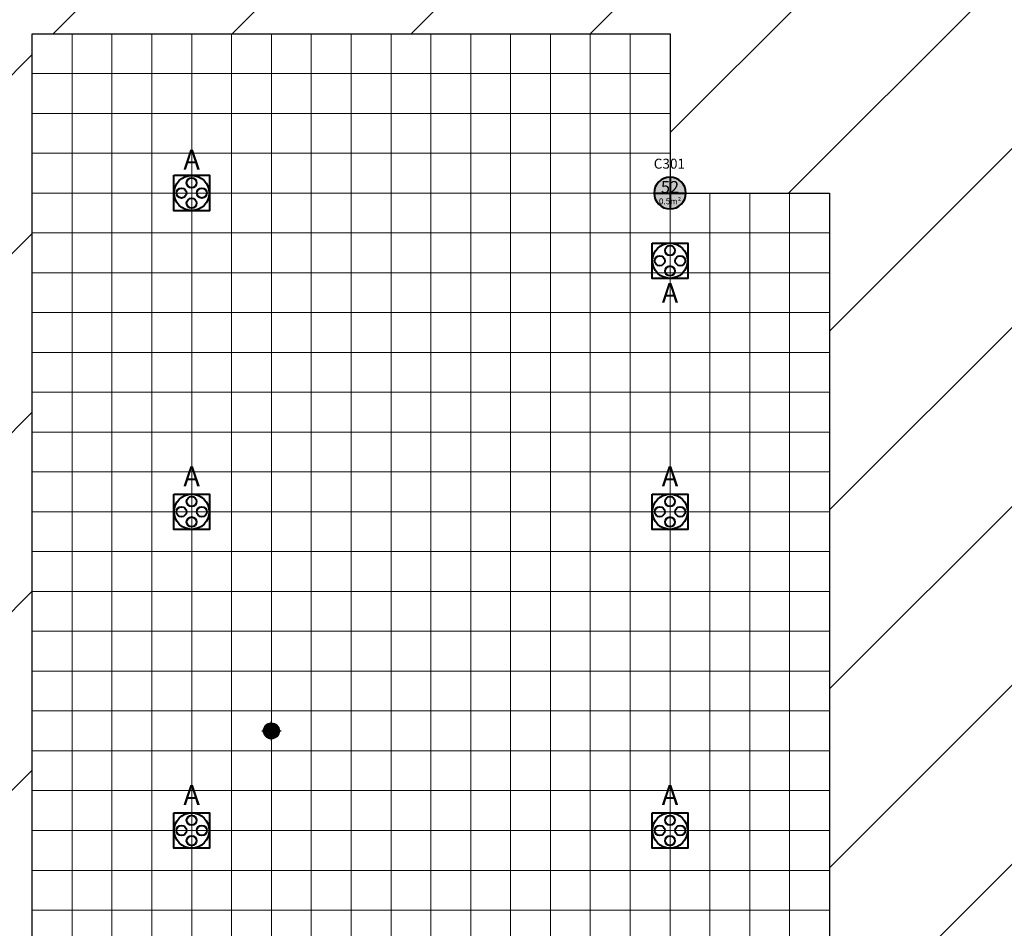
# Model space of a CAD drawing. Units: millimetres. Extents: x -53 to 555, y 63 to 424.
# Drawn here: x 460 to 485, y 333 to 356 of the extents above; entities that cross this region are included whole.
import ezdxf
from ezdxf.enums import TextEntityAlignment as Align

# ---------------------------------------------------------------- set-up
doc = ezdxf.new("R2010")
doc.units = ezdxf.units.MM
for name, color, linetype in [('Grid 1 x 1 meter', 130, 'Continuous'), ('Hall 2 - Emergency Hatch', 1, 'Continuous'), ('PUNTOS GEODESICOS', 190, 'Continuous'), ('V_Hall 3 - Building Structure', 7, 'Continuous')]:
    doc.layers.add(name, color=color, linetype=linetype)
for name, color, linetype, true_color in [('V_Hall 3 - geodesic', 1, 'Continuous', 0xff0000), ('V_Hall 3 - Pillar Numbers', 7, 'Continuous', 0xfefefe), ('V_Hall 3 - Pillar Numbers - Venue', 7, 'Continuous', 0xfefefe), ('V_Hall 3 - Service Chest Letters', 7, 'Continuous', 0x535353), ('V_Hall 3 - Service Chests', 7, 'Continuous', 0x535353)]:
    doc.layers.add(name, color=color, linetype=linetype, true_color=true_color)
doc.styles.add('ARIAL_400_0', font='arial.ttf', dxfattribs={"height": 550})
doc.styles.get("Standard").update_dxf_attribs({"font": 'arial.ttf'})

# ---------------------------------------------------------------- blocks, each defined once
blk = doc.blocks.new('Block9770')
at = {"layer": 'Hall 2 - Emergency Hatch'}
h = blk.add_hatch(dxfattribs=at)
h.set_pattern_fill('ANSI31', color=256, scale=1000)
h.set_pattern_definition([(45, (-2510921.3, -308523.6), (-2245.064, 2245.064), [])])
h.paths.add_polyline_path([(-412572, 96820), (-412572, 91820), (-397600, 91795), (-397600, 51882), (-405572, 51820), (-405572, 55400), (-418207, 55400), (-418207, 43240), (-405572, 43240), (-405572, 46820), (-397581, 46820), (-397581, 6859), (-412572, 6820), (-412572, 3400), (-413792, 3400), (-413792, 620), (-413172, 620), (-413172, 220), (-413772, 220), (-413772, -2380), (-413172, -2380), (-413172, -2980), (-409498, -2980), (-409498, 1820), (-377422, 1820), (-377422, 100), (-364647, 100), (-364647, 1820), (-328497, 1820), (-328497, 100), (-315647, 100), (-315647, 1820), (-279497, 1820), (-279497, 100), (-266647, 100), (-266647, 1820), (-230497, 1820), (-230497, 100), (-217722, 100), (-217722, 1820), (-181647, 1820), (-181647, 100), (-168647, 100), (-168647, 1820), (-132497, 1820), (-132497, 100), (-119722, 100), (-119722, 1820), (-83497, 1820), (-83497, 100), (-70647, 100), (-70647, 1820), (-34497, 1820), (-34497, 100), (-21647, 100), (-21647, 1820), (-1171, 1820), (-1171, 100220), (-5497, 100220), (-5497, 96820)])
h.paths.add_polyline_path([(-319572, 91820), (-299572, 91820), (-299572, 51820), (-315572, 51820), (-315572, 55820), (-319572, 55820)], flags=16)
h.paths.add_polyline_path([(-324568, 55820), (-328572, 55820), (-328572, 51820), (-344572, 51820), (-344572, 91820), (-324572, 91820)], flags=16)
h.paths.add_polyline_path([(-295572, 91820), (-275572, 91820), (-275572, 55820), (-279572, 55820), (-279572, 51820), (-295572, 51820)], flags=16)
h.paths.add_polyline_path([(-348572, 51820), (-364572, 51820), (-364572, 55820), (-368572, 55820), (-368572, 91820), (-348572, 91820)], flags=16)
h.paths.add_polyline_path([(-315572, 46820), (-299572, 46820), (-299572, 6820), (-319572, 6820), (-319572, 42820), (-315572, 42820)], flags=16)
h.paths.add_polyline_path([(-328572, 46820), (-328572, 42714), (-324572, 42714), (-324572, 6820), (-344572, 6820), (-344572, 46820)], flags=16)
h.paths.add_polyline_path([(-295572, 46820), (-279572, 46820), (-279572, 42820), (-275572, 42820), (-275572, 6820), (-295572, 6820)], flags=16)
h.paths.add_polyline_path([(-348572, 46820), (-348572, 6820), (-368572, 6820), (-368572, 42820), (-364572, 42820), (-364572, 46820)], flags=16)
h.paths.add_polyline_path([(-270572, 91820), (-250572, 91820), (-250572, 51820), (-266572, 51820), (-266572, 55820), (-270572, 55820)], flags=16)
h.paths.add_polyline_path([(-373570, 55820), (-377572, 55820), (-377572, 51820), (-393567, 51881), (-393567, 91730), (-373572, 91820)], flags=16)
h.paths.add_polyline_path([(-270572, 42820), (-266572, 42820), (-266572, 46820), (-250572, 46820), (-250572, 6820), (-270572, 6820)], flags=16)
h.paths.add_polyline_path([(-373572, 42690), (-373572, 6820), (-393588, 6889), (-393588, 46820), (-377572, 46820), (-377572, 42820)], flags=16)
h.paths.add_polyline_path([(-246572, 91820), (-226572, 91820), (-226572, 55820), (-230572, 55820), (-230572, 51820), (-246572, 51820)], flags=16)
h.paths.add_polyline_path([(-246572, 46820), (-230572, 46820), (-230572, 42820), (-226572, 42820), (-226572, 6820), (-246572, 6820)], flags=16)
h.paths.add_polyline_path([(-221572, 91820), (-208572, 91820), (-208572, 70820), (-201572, 70820), (-201572, 51820), (-217572, 51820), (-217572, 55820), (-221572, 55820)], flags=16)
h.paths.add_polyline_path([(-221572, 42820), (-217572, 42820), (-217572, 46820), (-201572, 46820), (-201572, 6820), (-221572, 6820)], flags=16)
h.paths.add_polyline_path([(-197572, 91820), (-177572, 91820), (-177572, 55820), (-181572, 55820), (-181572, 51820), (-197572, 51820)], flags=16)
h.paths.add_polyline_path([(-197572, 46820), (-181572, 46854), (-181572, 42820), (-177572, 42820), (-177572, 6820), (-191572, 6820), (-191572, 31820), (-197572, 31820)], flags=16)
h.paths.add_polyline_path([(-172572, 91820), (-152572, 91820), (-152572, 51820), (-168572, 51820), (-168572, 55820), (-172572, 55820)], flags=16)
h.paths.add_polyline_path([(-172572, 42820), (-168572, 42820), (-168572, 46820), (-152572, 46820), (-152572, 6820), (-172572, 6820)], flags=16)
h.paths.add_polyline_path([(-148572, 91820), (-128572, 91820), (-128572, 55820), (-132572, 55820), (-132572, 51820), (-148572, 51820)], flags=16)
h.paths.add_polyline_path([(-148572, 46820), (-132572, 46820), (-132572, 42820), (-128572, 42820), (-128572, 6820), (-148572, 6820)], flags=16)
h.paths.add_polyline_path([(-123572, 91820), (-103572, 91820), (-103572, 51820), (-119572, 51820), (-119572, 55820), (-123572, 55820)], flags=16)
h.paths.add_polyline_path([(-123572, 42820), (-119572, 42820), (-119572, 46820), (-103572, 46820), (-103572, 6820), (-123572, 6820)], flags=16)
h.paths.add_polyline_path([(-99572, 91820), (-79572, 91820), (-79572, 55820), (-83572, 55820), (-83572, 51820), (-99572, 51820)], flags=16)
h.paths.add_polyline_path([(-99572, 46820), (-83572, 46820), (-83572, 42820), (-79572, 42820), (-79572, 6820), (-99572, 6820)], flags=16)
h.paths.add_polyline_path([(-74572, 91820), (-54572, 91820), (-54572, 51820), (-70572, 51820), (-70572, 55820), (-74572, 55820)], flags=16)
h.paths.add_polyline_path([(-74572, 42820), (-70572, 42820), (-70572, 46820), (-54572, 46820), (-54572, 6820), (-74572, 6820)], flags=16)
h.paths.add_polyline_path([(-50572, 91820), (-30572, 91820), (-30572, 55820), (-34572, 55820), (-34572, 51820), (-50572, 51820)], flags=16)
h.paths.add_polyline_path([(-50572, 46820), (-34572, 46820), (-34572, 42820), (-30572, 42820), (-30572, 6820), (-50572, 6820)], flags=16)
h.paths.add_polyline_path([(-25572, 91820), (-5572, 91820), (-5572, 51820), (-21572, 51820), (-21572, 55680), (-25572, 55680)], flags=16)
h.paths.add_polyline_path([(-25572, 42820), (-21572, 42820), (-21572, 46820), (-5572, 46820), (-5572, 6820), (-25572, 6820)], flags=16)
at = {"layer": 'V_Hall 3 - Building Structure', "lineweight": 40}
h = blk.add_hatch(color=7, dxfattribs=at)
edge = h.paths.add_edge_path()
edge.add_arc((-34572, 42820), 400, 0, 180)
edge.add_arc((-34572, 42820), 400, 180, 360)
at = {"layer": 'Hall 2 - Emergency Hatch'}
blk.add_lwpolyline([(-50572, 46820), (-34572, 46820), (-34572, 42820), (-30572, 42820), (-30572, 6820), (-50572, 6820)], close=True, dxfattribs=at)
at = {"layer": 'V_Hall 3 - Building Structure', "color": 7, "lineweight": 40}
for p, q in [((-34572, 43220), (-34572, 42420)), ((-34972, 42820), (-34172, 42820))]:
    blk.add_line(p, q, dxfattribs=at)
blk.add_lwpolyline([(-34172, 42820, 1), (-34972, 42820, 1), (-34172, 42820)], format="xyb", close=True, dxfattribs=at)
at = {"layer": 'V_Hall 3 - Service Chests', "color": 251, "lineweight": 40, "true_color": 0x535353}
for points in [[(-47017, 43265), (-46127, 43265), (-46127, 42375), (-47017, 42375), (-47017, 43265)], [(-35017, 41565), (-34127, 41565), (-34127, 40675), (-35017, 40675), (-35017, 41565)], [(-47017, 35265), (-46127, 35265), (-46127, 34375), (-47017, 34375), (-47017, 35265)], [(-35017, 35265), (-34127, 35265), (-34127, 34375), (-35017, 34375), (-35017, 35265)], [(-47017, 27265), (-46127, 27265), (-46127, 26375), (-47017, 26375), (-47017, 27265)], [(-35017, 27265), (-34127, 27265), (-34127, 26375), (-35017, 26375), (-35017, 27265)]]:
    blk.add_lwpolyline(points, dxfattribs=at)
for centre, radius in [((-46572, 42820), 441), ((-46572, 43076), 125), ((-46828, 42820), 125), ((-46316, 42820), 125), ((-46572, 42564), 125), ((-34572, 41120), 441), ((-34572, 41376), 125), ((-34828, 41120), 125), ((-34316, 41120), 125), ((-34572, 40864), 125), ((-46572, 34820), 441), ((-46572, 35076), 125), ((-34572, 34820), 441), ((-34572, 35076), 125), ((-46828, 34820), 125), ((-46316, 34820), 125), ((-34828, 34820), 125), ((-34316, 34820), 125), ((-46572, 34564), 125), ((-34572, 34564), 125), ((-46572, 26820), 441), ((-46572, 27076), 125), ((-34572, 26820), 441), ((-34572, 27076), 125), ((-46828, 26820), 125), ((-46316, 26820), 125), ((-34828, 26820), 125), ((-34316, 26820), 125), ((-46572, 26564), 125), ((-34572, 26564), 125)]:
    blk.add_circle(centre, radius, dxfattribs=at)
at = {"layer": 'V_Hall 3 - Pillar Numbers', "color": 7, "true_color": 0xfefefe, "style": 'ARIAL_400_0'}
for s, height, p in [('52', 300, (-34572, 42970)), ('0.5m²', 150, (-34572, 42614))]:
    blk.add_text(s, height=height, dxfattribs=at).set_placement(p, align=Align.MIDDLE_CENTER)
at = {"layer": 'V_Hall 3 - Pillar Numbers - Venue', "insert": (-34980, 43682), "char_height": 250, "attachment_point": 1}
blk.add_mtext_dynamic_manual_height_columns('C301', width=1287.32, gutter_width=12.5, heights=[0], dxfattribs=at)
at = {"layer": 'V_Hall 3 - Service Chest Letters', "color": 251, "true_color": 0x535353, "style": 'ARIAL_400_0'}
for p in [(-46572, 43660), (-34572, 40315), (-46572, 35710), (-34572, 35710), (-46572, 27710), (-34572, 27710)]:
    blk.add_text('A', height=500, dxfattribs=at).set_placement(p, align=Align.MIDDLE_CENTER)
blk = doc.blocks.new('grid 3')
at = {"layer": 'Grid 1 x 1 meter', "color": 251, "lineweight": 0, "true_color": 0x535353}
for points in [[(362.016, 39), (362.016, 40), (363.016, 40), (363.016, 39), (362.016, 39)], [(363.016, 39), (363.016, 40), (364.016, 40), (364.016, 39), (363.016, 39)], [(364.016, 39), (364.016, 40), (365.016, 40), (365.016, 39), (364.016, 39)], [(365.016, 39), (365.016, 40), (366.016, 40), (366.016, 39), (365.016, 39)], [(366.016, 39), (366.016, 40), (367.016, 40), (367.016, 39), (366.016, 39)], [(367.016, 39), (367.016, 40), (368.016, 40), (368.016, 39), (367.016, 39)], [(368.016, 39), (368.016, 40), (369.016, 40), (369.016, 39), (368.016, 39)], [(369.016, 39), (369.016, 40), (370.016, 40), (370.016, 39), (369.016, 39)], [(370.016, 39), (370.016, 40), (371.016, 40), (371.016, 39), (370.016, 39)], [(371.016, 39), (371.016, 40), (372.016, 40), (372.016, 39), (371.016, 39)], [(372.016, 39), (372.016, 40), (373.016, 40), (373.016, 39), (372.016, 39)], [(373.016, 39), (373.016, 40), (374.016, 40), (374.016, 39), (373.016, 39)], [(374.016, 39), (374.016, 40), (375.016, 40), (375.016, 39), (374.016, 39)], [(375.016, 39), (375.016, 40), (376.016, 40), (376.016, 39), (375.016, 39)], [(376.016, 39), (376.016, 40), (377.016, 40), (377.016, 39), (376.016, 39)], [(377.016, 39), (377.016, 40), (378.016, 40), (378.016, 39), (377.016, 39)], [(362.016, 38), (362.016, 39), (363.016, 39), (363.016, 38), (362.016, 38)], [(363.016, 38), (363.016, 39), (364.016, 39), (364.016, 38), (363.016, 38)], [(364.016, 38), (364.016, 39), (365.016, 39), (365.016, 38), (364.016, 38)], [(365.016, 38), (365.016, 39), (366.016, 39), (366.016, 38), (365.016, 38)], [(366.016, 38), (366.016, 39), (367.016, 39), (367.016, 38), (366.016, 38)], [(367.016, 38), (367.016, 39), (368.016, 39), (368.016, 38), (367.016, 38)], [(368.016, 38), (368.016, 39), (369.016, 39), (369.016, 38), (368.016, 38)], [(369.016, 38), (369.016, 39), (370.016, 39), (370.016, 38), (369.016, 38)], [(370.016, 38), (370.016, 39), (371.016, 39), (371.016, 38), (370.016, 38)], [(371.016, 38), (371.016, 39), (372.016, 39), (372.016, 38), (371.016, 38)], [(372.016, 38), (372.016, 39), (373.016, 39), (373.016, 38), (372.016, 38)], [(373.016, 38), (373.016, 39), (374.016, 39), (374.016, 38), (373.016, 38)], [(374.016, 38), (374.016, 39), (375.016, 39), (375.016, 38), (374.016, 38)], [(375.016, 38), (375.016, 39), (376.016, 39), (376.016, 38), (375.016, 38)], [(376.016, 38), (376.016, 39), (377.016, 39), (377.016, 38), (376.016, 38)], [(377.016, 38), (377.016, 39), (378.016, 39), (378.016, 38), (377.016, 38)], [(362.016, 37), (362.016, 38), (363.016, 38), (363.016, 37), (362.016, 37)], [(363.016, 37), (363.016, 38), (364.016, 38), (364.016, 37), (363.016, 37)], [(364.016, 37), (364.016, 38), (365.016, 38), (365.016, 37), (364.016, 37)], [(365.016, 37), (365.016, 38), (366.016, 38), (366.016, 37), (365.016, 37)], [(366.016, 37), (366.016, 38), (367.016, 38), (367.016, 37), (366.016, 37)], [(367.016, 37), (367.016, 38), (368.016, 38), (368.016, 37), (367.016, 37)], [(368.016, 37), (368.016, 38), (369.016, 38), (369.016, 37), (368.016, 37)], [(369.016, 37), (369.016, 38), (370.016, 38), (370.016, 37), (369.016, 37)], [(370.016, 37), (370.016, 38), (371.016, 38), (371.016, 37), (370.016, 37)], [(371.016, 37), (371.016, 38), (372.016, 38), (372.016, 37), (371.016, 37)], [(372.016, 37), (372.016, 38), (373.016, 38), (373.016, 37), (372.016, 37)], [(373.016, 37), (373.016, 38), (374.016, 38), (374.016, 37), (373.016, 37)], [(374.016, 37), (374.016, 38), (375.016, 38), (375.016, 37), (374.016, 37)], [(375.016, 37), (375.016, 38), (376.016, 38), (376.016, 37), (375.016, 37)], [(376.016, 37), (376.016, 38), (377.016, 38), (377.016, 37), (376.016, 37)], [(377.016, 37), (377.016, 38), (378.016, 38), (378.016, 37), (377.016, 37)], [(362.016, 36), (362.016, 37), (363.016, 37), (363.016, 36), (362.016, 36)], [(363.016, 36), (363.016, 37), (364.016, 37), (364.016, 36), (363.016, 36)], [(364.016, 36), (364.016, 37), (365.016, 37), (365.016, 36), (364.016, 36)], [(365.016, 36), (365.016, 37), (366.016, 37), (366.016, 36), (365.016, 36)], [(366.016, 36), (366.016, 37), (367.016, 37), (367.016, 36), (366.016, 36)], [(367.016, 36), (367.016, 37), (368.016, 37), (368.016, 36), (367.016, 36)], [(368.016, 36), (368.016, 37), (369.016, 37), (369.016, 36), (368.016, 36)], [(369.016, 36), (369.016, 37), (370.016, 37), (370.016, 36), (369.016, 36)], [(370.016, 36), (370.016, 37), (371.016, 37), (371.016, 36), (370.016, 36)], [(371.016, 36), (371.016, 37), (372.016, 37), (372.016, 36), (371.016, 36)], [(372.016, 36), (372.016, 37), (373.016, 37), (373.016, 36), (372.016, 36)], [(373.016, 36), (373.016, 37), (374.016, 37), (374.016, 36), (373.016, 36)], [(374.016, 36), (374.016, 37), (375.016, 37), (375.016, 36), (374.016, 36)], [(375.016, 36), (375.016, 37), (376.016, 37), (376.016, 36), (375.016, 36)], [(376.016, 36), (376.016, 37), (377.016, 37), (377.016, 36), (376.016, 36)], [(377.016, 36), (377.016, 37), (378.016, 37), (378.016, 36), (377.016, 36)], [(362.016, 35), (362.016, 36), (363.016, 36), (363.016, 35), (362.016, 35)], [(363.016, 35), (363.016, 36), (364.016, 36), (364.016, 35), (363.016, 35)], [(364.016, 35), (364.016, 36), (365.016, 36), (365.016, 35), (364.016, 35)], [(365.016, 35), (365.016, 36), (366.016, 36), (366.016, 35), (365.016, 35)], [(366.016, 35), (366.016, 36), (367.016, 36), (367.016, 35), (366.016, 35)], [(367.016, 35), (367.016, 36), (368.016, 36), (368.016, 35), (367.016, 35)], [(368.016, 35), (368.016, 36), (369.016, 36), (369.016, 35), (368.016, 35)], [(369.016, 35), (369.016, 36), (370.016, 36), (370.016, 35), (369.016, 35)], [(370.016, 35), (370.016, 36), (371.016, 36), (371.016, 35), (370.016, 35)], [(371.016, 35), (371.016, 36), (372.016, 36), (372.016, 35), (371.016, 35)], [(372.016, 35), (372.016, 36), (373.016, 36), (373.016, 35), (372.016, 35)], [(373.016, 35), (373.016, 36), (374.016, 36), (374.016, 35), (373.016, 35)], [(374.016, 35), (374.016, 36), (375.016, 36), (375.016, 35), (374.016, 35)], [(375.016, 35), (375.016, 36), (376.016, 36), (376.016, 35), (375.016, 35)], [(376.016, 35), (376.016, 36), (377.016, 36), (377.016, 35), (376.016, 35)], [(377.016, 35), (377.016, 36), (378.016, 36), (378.016, 35), (377.016, 35)], [(378.016, 35), (378.016, 36), (379.016, 36), (379.016, 35), (378.016, 35)], [(379.016, 35), (379.016, 36), (380.016, 36), (380.016, 35), (379.016, 35)], [(380.016, 35), (380.016, 36), (381.016, 36), (381.016, 35), (380.016, 35)], [(381.016, 35), (381.016, 36), (382.016, 36), (382.016, 35), (381.016, 35)], [(362.016, 34), (362.016, 35), (363.016, 35), (363.016, 34), (362.016, 34)], [(363.016, 34), (363.016, 35), (364.016, 35), (364.016, 34), (363.016, 34)], [(364.016, 34), (364.016, 35), (365.016, 35), (365.016, 34), (364.016, 34)], [(365.016, 34), (365.016, 35), (366.016, 35), (366.016, 34), (365.016, 34)], [(366.016, 34), (366.016, 35), (367.016, 35), (367.016, 34), (366.016, 34)], [(367.016, 34), (367.016, 35), (368.016, 35), (368.016, 34), (367.016, 34)], [(368.016, 34), (368.016, 35), (369.016, 35), (369.016, 34), (368.016, 34)], [(369.016, 34), (369.016, 35), (370.016, 35), (370.016, 34), (369.016, 34)], [(370.016, 34), (370.016, 35), (371.016, 35), (371.016, 34), (370.016, 34)], [(371.016, 34), (371.016, 35), (372.016, 35), (372.016, 34), (371.016, 34)], [(372.016, 34), (372.016, 35), (373.016, 35), (373.016, 34), (372.016, 34)], [(373.016, 34), (373.016, 35), (374.016, 35), (374.016, 34), (373.016, 34)], [(374.016, 34), (374.016, 35), (375.016, 35), (375.016, 34), (374.016, 34)], [(375.016, 34), (375.016, 35), (376.016, 35), (376.016, 34), (375.016, 34)], [(376.016, 34), (376.016, 35), (377.016, 35), (377.016, 34), (376.016, 34)], [(377.016, 34), (377.016, 35), (378.016, 35), (378.016, 34), (377.016, 34)], [(378.016, 34), (378.016, 35), (379.016, 35), (379.016, 34), (378.016, 34)], [(379.016, 34), (379.016, 35), (380.016, 35), (380.016, 34), (379.016, 34)], [(380.016, 34), (380.016, 35), (381.016, 35), (381.016, 34), (380.016, 34)], [(381.016, 34), (381.016, 35), (382.016, 35), (382.016, 34), (381.016, 34)], [(362.016, 33), (362.016, 34), (363.016, 34), (363.016, 33), (362.016, 33)], [(363.016, 33), (363.016, 34), (364.016, 34), (364.016, 33), (363.016, 33)], [(364.016, 33), (364.016, 34), (365.016, 34), (365.016, 33), (364.016, 33)], [(365.016, 33), (365.016, 34), (366.016, 34), (366.016, 33), (365.016, 33)], [(366.016, 33), (366.016, 34), (367.016, 34), (367.016, 33), (366.016, 33)], [(367.016, 33), (367.016, 34), (368.016, 34), (368.016, 33), (367.016, 33)], [(368.016, 33), (368.016, 34), (369.016, 34), (369.016, 33), (368.016, 33)], [(369.016, 33), (369.016, 34), (370.016, 34), (370.016, 33), (369.016, 33)], [(370.016, 33), (370.016, 34), (371.016, 34), (371.016, 33), (370.016, 33)], [(371.016, 33), (371.016, 34), (372.016, 34), (372.016, 33), (371.016, 33)], [(372.016, 33), (372.016, 34), (373.016, 34), (373.016, 33), (372.016, 33)], [(373.016, 33), (373.016, 34), (374.016, 34), (374.016, 33), (373.016, 33)], [(374.016, 33), (374.016, 34), (375.016, 34), (375.016, 33), (374.016, 33)], [(375.016, 33), (375.016, 34), (376.016, 34), (376.016, 33), (375.016, 33)], [(376.016, 33), (376.016, 34), (377.016, 34), (377.016, 33), (376.016, 33)], [(377.016, 33), (377.016, 34), (378.016, 34), (378.016, 33), (377.016, 33)], [(378.016, 33), (378.016, 34), (379.016, 34), (379.016, 33), (378.016, 33)], [(379.016, 33), (379.016, 34), (380.016, 34), (380.016, 33), (379.016, 33)], [(380.016, 33), (380.016, 34), (381.016, 34), (381.016, 33), (380.016, 33)], [(381.016, 33), (381.016, 34), (382.016, 34), (382.016, 33), (381.016, 33)], [(362.016, 32), (362.016, 33), (363.016, 33), (363.016, 32), (362.016, 32)], [(363.016, 32), (363.016, 33), (364.016, 33), (364.016, 32), (363.016, 32)], [(364.016, 32), (364.016, 33), (365.016, 33), (365.016, 32), (364.016, 32)], [(365.016, 32), (365.016, 33), (366.016, 33), (366.016, 32), (365.016, 32)], [(366.016, 32), (366.016, 33), (367.016, 33), (367.016, 32), (366.016, 32)], [(367.016, 32), (367.016, 33), (368.016, 33), (368.016, 32), (367.016, 32)], [(368.016, 32), (368.016, 33), (369.016, 33), (369.016, 32), (368.016, 32)], [(369.016, 32), (369.016, 33), (370.016, 33), (370.016, 32), (369.016, 32)], [(370.016, 32), (370.016, 33), (371.016, 33), (371.016, 32), (370.016, 32)], [(371.016, 32), (371.016, 33), (372.016, 33), (372.016, 32), (371.016, 32)], [(372.016, 32), (372.016, 33), (373.016, 33), (373.016, 32), (372.016, 32)], [(373.016, 32), (373.016, 33), (374.016, 33), (374.016, 32), (373.016, 32)], [(374.016, 32), (374.016, 33), (375.016, 33), (375.016, 32), (374.016, 32)], [(375.016, 32), (375.016, 33), (376.016, 33), (376.016, 32), (375.016, 32)], [(376.016, 32), (376.016, 33), (377.016, 33), (377.016, 32), (376.016, 32)], [(377.016, 32), (377.016, 33), (378.016, 33), (378.016, 32), (377.016, 32)], [(378.016, 32), (378.016, 33), (379.016, 33), (379.016, 32), (378.016, 32)], [(379.016, 32), (379.016, 33), (380.016, 33), (380.016, 32), (379.016, 32)], [(380.016, 32), (380.016, 33), (381.016, 33), (381.016, 32), (380.016, 32)], [(381.016, 32), (381.016, 33), (382.016, 33), (382.016, 32), (381.016, 32)], [(362.016, 31), (362.016, 32), (363.016, 32), (363.016, 31), (362.016, 31)], [(363.016, 31), (363.016, 32), (364.016, 32), (364.016, 31), (363.016, 31)], [(364.016, 31), (364.016, 32), (365.016, 32), (365.016, 31), (364.016, 31)], [(365.016, 31), (365.016, 32), (366.016, 32), (366.016, 31), (365.016, 31)], [(366.016, 31), (366.016, 32), (367.016, 32), (367.016, 31), (366.016, 31)], [(367.016, 31), (367.016, 32), (368.016, 32), (368.016, 31), (367.016, 31)], [(368.016, 31), (368.016, 32), (369.016, 32), (369.016, 31), (368.016, 31)], [(369.016, 31), (369.016, 32), (370.016, 32), (370.016, 31), (369.016, 31)], [(370.016, 31), (370.016, 32), (371.016, 32), (371.016, 31), (370.016, 31)], [(371.016, 31), (371.016, 32), (372.016, 32), (372.016, 31), (371.016, 31)], [(372.016, 31), (372.016, 32), (373.016, 32), (373.016, 31), (372.016, 31)], [(373.016, 31), (373.016, 32), (374.016, 32), (374.016, 31), (373.016, 31)], [(374.016, 31), (374.016, 32), (375.016, 32), (375.016, 31), (374.016, 31)], [(375.016, 31), (375.016, 32), (376.016, 32), (376.016, 31), (375.016, 31)], [(376.016, 31), (376.016, 32), (377.016, 32), (377.016, 31), (376.016, 31)], [(377.016, 31), (377.016, 32), (378.016, 32), (378.016, 31), (377.016, 31)], [(378.016, 31), (378.016, 32), (379.016, 32), (379.016, 31), (378.016, 31)], [(379.016, 31), (379.016, 32), (380.016, 32), (380.016, 31), (379.016, 31)], [(380.016, 31), (380.016, 32), (381.016, 32), (381.016, 31), (380.016, 31)], [(381.016, 31), (381.016, 32), (382.016, 32), (382.016, 31), (381.016, 31)], [(362.016, 30), (362.016, 31), (363.016, 31), (363.016, 30), (362.016, 30)], [(363.016, 30), (363.016, 31), (364.016, 31), (364.016, 30), (363.016, 30)], [(364.016, 30), (364.016, 31), (365.016, 31), (365.016, 30), (364.016, 30)], [(365.016, 30), (365.016, 31), (366.016, 31), (366.016, 30), (365.016, 30)], [(366.016, 30), (366.016, 31), (367.016, 31), (367.016, 30), (366.016, 30)], [(367.016, 30), (367.016, 31), (368.016, 31), (368.016, 30), (367.016, 30)], [(368.016, 30), (368.016, 31), (369.016, 31), (369.016, 30), (368.016, 30)], [(369.016, 30), (369.016, 31), (370.016, 31), (370.016, 30), (369.016, 30)], [(370.016, 30), (370.016, 31), (371.016, 31), (371.016, 30), (370.016, 30)], [(371.016, 30), (371.016, 31), (372.016, 31), (372.016, 30), (371.016, 30)], [(372.016, 30), (372.016, 31), (373.016, 31), (373.016, 30), (372.016, 30)], [(373.016, 30), (373.016, 31), (374.016, 31), (374.016, 30), (373.016, 30)], [(374.016, 30), (374.016, 31), (375.016, 31), (375.016, 30), (374.016, 30)], [(375.016, 30), (375.016, 31), (376.016, 31), (376.016, 30), (375.016, 30)], [(376.016, 30), (376.016, 31), (377.016, 31), (377.016, 30), (376.016, 30)], [(377.016, 30), (377.016, 31), (378.016, 31), (378.016, 30), (377.016, 30)], [(378.016, 30), (378.016, 31), (379.016, 31), (379.016, 30), (378.016, 30)], [(379.016, 30), (379.016, 31), (380.016, 31), (380.016, 30), (379.016, 30)], [(380.016, 30), (380.016, 31), (381.016, 31), (381.016, 30), (380.016, 30)], [(381.016, 30), (381.016, 31), (382.016, 31), (382.016, 30), (381.016, 30)], [(362.016, 29), (362.016, 30), (363.016, 30), (363.016, 29), (362.016, 29)], [(363.016, 29), (363.016, 30), (364.016, 30), (364.016, 29), (363.016, 29)], [(364.016, 29), (364.016, 30), (365.016, 30), (365.016, 29), (364.016, 29)], [(365.016, 29), (365.016, 30), (366.016, 30), (366.016, 29), (365.016, 29)], [(366.016, 29), (366.016, 30), (367.016, 30), (367.016, 29), (366.016, 29)], [(367.016, 29), (367.016, 30), (368.016, 30), (368.016, 29), (367.016, 29)], [(368.016, 29), (368.016, 30), (369.016, 30), (369.016, 29), (368.016, 29)], [(369.016, 29), (369.016, 30), (370.016, 30), (370.016, 29), (369.016, 29)], [(370.016, 29), (370.016, 30), (371.016, 30), (371.016, 29), (370.016, 29)], [(371.016, 29), (371.016, 30), (372.016, 30), (372.016, 29), (371.016, 29)], [(372.016, 29), (372.016, 30), (373.016, 30), (373.016, 29), (372.016, 29)], [(373.016, 29), (373.016, 30), (374.016, 30), (374.016, 29), (373.016, 29)], [(374.016, 29), (374.016, 30), (375.016, 30), (375.016, 29), (374.016, 29)], [(375.016, 29), (375.016, 30), (376.016, 30), (376.016, 29), (375.016, 29)], [(376.016, 29), (376.016, 30), (377.016, 30), (377.016, 29), (376.016, 29)], [(377.016, 29), (377.016, 30), (378.016, 30), (378.016, 29), (377.016, 29)], [(378.016, 29), (378.016, 30), (379.016, 30), (379.016, 29), (378.016, 29)], [(379.016, 29), (379.016, 30), (380.016, 30), (380.016, 29), (379.016, 29)], [(380.016, 29), (380.016, 30), (381.016, 30), (381.016, 29), (380.016, 29)], [(381.016, 29), (381.016, 30), (382.016, 30), (382.016, 29), (381.016, 29)], [(362.016, 28), (362.016, 29), (363.016, 29), (363.016, 28), (362.016, 28)], [(363.016, 28), (363.016, 29), (364.016, 29), (364.016, 28), (363.016, 28)], [(364.016, 28), (364.016, 29), (365.016, 29), (365.016, 28), (364.016, 28)], [(365.016, 28), (365.016, 29), (366.016, 29), (366.016, 28), (365.016, 28)], [(366.016, 28), (366.016, 29), (367.016, 29), (367.016, 28), (366.016, 28)], [(367.016, 28), (367.016, 29), (368.016, 29), (368.016, 28), (367.016, 28)], [(368.016, 28), (368.016, 29), (369.016, 29), (369.016, 28), (368.016, 28)], [(369.016, 28), (369.016, 29), (370.016, 29), (370.016, 28), (369.016, 28)], [(370.016, 28), (370.016, 29), (371.016, 29), (371.016, 28), (370.016, 28)], [(371.016, 28), (371.016, 29), (372.016, 29), (372.016, 28), (371.016, 28)], [(372.016, 28), (372.016, 29), (373.016, 29), (373.016, 28), (372.016, 28)], [(373.016, 28), (373.016, 29), (374.016, 29), (374.016, 28), (373.016, 28)], [(374.016, 28), (374.016, 29), (375.016, 29), (375.016, 28), (374.016, 28)], [(375.016, 28), (375.016, 29), (376.016, 29), (376.016, 28), (375.016, 28)], [(376.016, 28), (376.016, 29), (377.016, 29), (377.016, 28), (376.016, 28)], [(377.016, 28), (377.016, 29), (378.016, 29), (378.016, 28), (377.016, 28)], [(378.016, 28), (378.016, 29), (379.016, 29), (379.016, 28), (378.016, 28)], [(379.016, 28), (379.016, 29), (380.016, 29), (380.016, 28), (379.016, 28)], [(380.016, 28), (380.016, 29), (381.016, 29), (381.016, 28), (380.016, 28)], [(381.016, 28), (381.016, 29), (382.016, 29), (382.016, 28), (381.016, 28)], [(362.016, 27), (362.016, 28), (363.016, 28), (363.016, 27), (362.016, 27)], [(363.016, 27), (363.016, 28), (364.016, 28), (364.016, 27), (363.016, 27)], [(364.016, 27), (364.016, 28), (365.016, 28), (365.016, 27), (364.016, 27)], [(365.016, 27), (365.016, 28), (366.016, 28), (366.016, 27), (365.016, 27)], [(366.016, 27), (366.016, 28), (367.016, 28), (367.016, 27), (366.016, 27)], [(367.016, 27), (367.016, 28), (368.016, 28), (368.016, 27), (367.016, 27)], [(368.016, 27), (368.016, 28), (369.016, 28), (369.016, 27), (368.016, 27)], [(369.016, 27), (369.016, 28), (370.016, 28), (370.016, 27), (369.016, 27)], [(370.016, 27), (370.016, 28), (371.016, 28), (371.016, 27), (370.016, 27)], [(371.016, 27), (371.016, 28), (372.016, 28), (372.016, 27), (371.016, 27)], [(372.016, 27), (372.016, 28), (373.016, 28), (373.016, 27), (372.016, 27)], [(373.016, 27), (373.016, 28), (374.016, 28), (374.016, 27), (373.016, 27)], [(374.016, 27), (374.016, 28), (375.016, 28), (375.016, 27), (374.016, 27)], [(375.016, 27), (375.016, 28), (376.016, 28), (376.016, 27), (375.016, 27)], [(376.016, 27), (376.016, 28), (377.016, 28), (377.016, 27), (376.016, 27)], [(377.016, 27), (377.016, 28), (378.016, 28), (378.016, 27), (377.016, 27)], [(378.016, 27), (378.016, 28), (379.016, 28), (379.016, 27), (378.016, 27)], [(379.016, 27), (379.016, 28), (380.016, 28), (380.016, 27), (379.016, 27)], [(380.016, 27), (380.016, 28), (381.016, 28), (381.016, 27), (380.016, 27)], [(381.016, 27), (381.016, 28), (382.016, 28), (382.016, 27), (381.016, 27)], [(362.016, 26), (362.016, 27), (363.016, 27), (363.016, 26), (362.016, 26)], [(363.016, 26), (363.016, 27), (364.016, 27), (364.016, 26), (363.016, 26)], [(364.016, 26), (364.016, 27), (365.016, 27), (365.016, 26), (364.016, 26)], [(365.016, 26), (365.016, 27), (366.016, 27), (366.016, 26), (365.016, 26)], [(366.016, 26), (366.016, 27), (367.016, 27), (367.016, 26), (366.016, 26)], [(367.016, 26), (367.016, 27), (368.016, 27), (368.016, 26), (367.016, 26)], [(368.016, 26), (368.016, 27), (369.016, 27), (369.016, 26), (368.016, 26)], [(369.016, 26), (369.016, 27), (370.016, 27), (370.016, 26), (369.016, 26)], [(370.016, 26), (370.016, 27), (371.016, 27), (371.016, 26), (370.016, 26)], [(371.016, 26), (371.016, 27), (372.016, 27), (372.016, 26), (371.016, 26)], [(372.016, 26), (372.016, 27), (373.016, 27), (373.016, 26), (372.016, 26)], [(373.016, 26), (373.016, 27), (374.016, 27), (374.016, 26), (373.016, 26)], [(374.016, 26), (374.016, 27), (375.016, 27), (375.016, 26), (374.016, 26)], [(375.016, 26), (375.016, 27), (376.016, 27), (376.016, 26), (375.016, 26)], [(376.016, 26), (376.016, 27), (377.016, 27), (377.016, 26), (376.016, 26)], [(377.016, 26), (377.016, 27), (378.016, 27), (378.016, 26), (377.016, 26)], [(378.016, 26), (378.016, 27), (379.016, 27), (379.016, 26), (378.016, 26)], [(379.016, 26), (379.016, 27), (380.016, 27), (380.016, 26), (379.016, 26)], [(380.016, 26), (380.016, 27), (381.016, 27), (381.016, 26), (380.016, 26)], [(381.016, 26), (381.016, 27), (382.016, 27), (382.016, 26), (381.016, 26)], [(362.016, 25), (362.016, 26), (363.016, 26), (363.016, 25), (362.016, 25)], [(363.016, 25), (363.016, 26), (364.016, 26), (364.016, 25), (363.016, 25)], [(364.016, 25), (364.016, 26), (365.016, 26), (365.016, 25), (364.016, 25)], [(365.016, 25), (365.016, 26), (366.016, 26), (366.016, 25), (365.016, 25)], [(366.016, 25), (366.016, 26), (367.016, 26), (367.016, 25), (366.016, 25)], [(367.016, 25), (367.016, 26), (368.016, 26), (368.016, 25), (367.016, 25)], [(368.016, 25), (368.016, 26), (369.016, 26), (369.016, 25), (368.016, 25)], [(369.016, 25), (369.016, 26), (370.016, 26), (370.016, 25), (369.016, 25)], [(370.016, 25), (370.016, 26), (371.016, 26), (371.016, 25), (370.016, 25)], [(371.016, 25), (371.016, 26), (372.016, 26), (372.016, 25), (371.016, 25)], [(372.016, 25), (372.016, 26), (373.016, 26), (373.016, 25), (372.016, 25)], [(373.016, 25), (373.016, 26), (374.016, 26), (374.016, 25), (373.016, 25)], [(374.016, 25), (374.016, 26), (375.016, 26), (375.016, 25), (374.016, 25)], [(375.016, 25), (375.016, 26), (376.016, 26), (376.016, 25), (375.016, 25)], [(376.016, 25), (376.016, 26), (377.016, 26), (377.016, 25), (376.016, 25)], [(377.016, 25), (377.016, 26), (378.016, 26), (378.016, 25), (377.016, 25)], [(378.016, 25), (378.016, 26), (379.016, 26), (379.016, 25), (378.016, 25)], [(379.016, 25), (379.016, 26), (380.016, 26), (380.016, 25), (379.016, 25)], [(380.016, 25), (380.016, 26), (381.016, 26), (381.016, 25), (380.016, 25)], [(381.016, 25), (381.016, 26), (382.016, 26), (382.016, 25), (381.016, 25)], [(362.016, 24), (362.016, 25), (363.016, 25), (363.016, 24), (362.016, 24)], [(363.016, 24), (363.016, 25), (364.016, 25), (364.016, 24), (363.016, 24)], [(364.016, 24), (364.016, 25), (365.016, 25), (365.016, 24), (364.016, 24)], [(365.016, 24), (365.016, 25), (366.016, 25), (366.016, 24), (365.016, 24)], [(366.016, 24), (366.016, 25), (367.016, 25), (367.016, 24), (366.016, 24)], [(367.016, 24), (367.016, 25), (368.016, 25), (368.016, 24), (367.016, 24)], [(368.016, 24), (368.016, 25), (369.016, 25), (369.016, 24), (368.016, 24)], [(369.016, 24), (369.016, 25), (370.016, 25), (370.016, 24), (369.016, 24)], [(370.016, 24), (370.016, 25), (371.016, 25), (371.016, 24), (370.016, 24)], [(371.016, 24), (371.016, 25), (372.016, 25), (372.016, 24), (371.016, 24)], [(372.016, 24), (372.016, 25), (373.016, 25), (373.016, 24), (372.016, 24)], [(373.016, 24), (373.016, 25), (374.016, 25), (374.016, 24), (373.016, 24)], [(374.016, 24), (374.016, 25), (375.016, 25), (375.016, 24), (374.016, 24)], [(375.016, 24), (375.016, 25), (376.016, 25), (376.016, 24), (375.016, 24)], [(376.016, 24), (376.016, 25), (377.016, 25), (377.016, 24), (376.016, 24)], [(377.016, 24), (377.016, 25), (378.016, 25), (378.016, 24), (377.016, 24)], [(378.016, 24), (378.016, 25), (379.016, 25), (379.016, 24), (378.016, 24)], [(379.016, 24), (379.016, 25), (380.016, 25), (380.016, 24), (379.016, 24)], [(380.016, 24), (380.016, 25), (381.016, 25), (381.016, 24), (380.016, 24)], [(381.016, 24), (381.016, 25), (382.016, 25), (382.016, 24), (381.016, 24)], [(362.016, 23), (362.016, 24), (363.016, 24), (363.016, 23), (362.016, 23)], [(363.016, 23), (363.016, 24), (364.016, 24), (364.016, 23), (363.016, 23)], [(364.016, 23), (364.016, 24), (365.016, 24), (365.016, 23), (364.016, 23)], [(365.016, 23), (365.016, 24), (366.016, 24), (366.016, 23), (365.016, 23)], [(366.016, 23), (366.016, 24), (367.016, 24), (367.016, 23), (366.016, 23)], [(367.016, 23), (367.016, 24), (368.016, 24), (368.016, 23), (367.016, 23)], [(368.016, 23), (368.016, 24), (369.016, 24), (369.016, 23), (368.016, 23)], [(369.016, 23), (369.016, 24), (370.016, 24), (370.016, 23), (369.016, 23)], [(370.016, 23), (370.016, 24), (371.016, 24), (371.016, 23), (370.016, 23)], [(371.016, 23), (371.016, 24), (372.016, 24), (372.016, 23), (371.016, 23)], [(372.016, 23), (372.016, 24), (373.016, 24), (373.016, 23), (372.016, 23)], [(373.016, 23), (373.016, 24), (374.016, 24), (374.016, 23), (373.016, 23)], [(374.016, 23), (374.016, 24), (375.016, 24), (375.016, 23), (374.016, 23)], [(375.016, 23), (375.016, 24), (376.016, 24), (376.016, 23), (375.016, 23)], [(376.016, 23), (376.016, 24), (377.016, 24), (377.016, 23), (376.016, 23)], [(377.016, 23), (377.016, 24), (378.016, 24), (378.016, 23), (377.016, 23)], [(378.016, 23), (378.016, 24), (379.016, 24), (379.016, 23), (378.016, 23)], [(379.016, 23), (379.016, 24), (380.016, 24), (380.016, 23), (379.016, 23)], [(380.016, 23), (380.016, 24), (381.016, 24), (381.016, 23), (380.016, 23)], [(381.016, 23), (381.016, 24), (382.016, 24), (382.016, 23), (381.016, 23)], [(362.016, 22), (362.016, 23), (363.016, 23), (363.016, 22), (362.016, 22)], [(363.016, 22), (363.016, 23), (364.016, 23), (364.016, 22), (363.016, 22)], [(364.016, 22), (364.016, 23), (365.016, 23), (365.016, 22), (364.016, 22)], [(365.016, 22), (365.016, 23), (366.016, 23), (366.016, 22), (365.016, 22)], [(366.016, 22), (366.016, 23), (367.016, 23), (367.016, 22), (366.016, 22)], [(367.016, 22), (367.016, 23), (368.016, 23), (368.016, 22), (367.016, 22)], [(368.016, 22), (368.016, 23), (369.016, 23), (369.016, 22), (368.016, 22)], [(369.016, 22), (369.016, 23), (370.016, 23), (370.016, 22), (369.016, 22)], [(370.016, 22), (370.016, 23), (371.016, 23), (371.016, 22), (370.016, 22)], [(371.016, 22), (371.016, 23), (372.016, 23), (372.016, 22), (371.016, 22)], [(372.016, 22), (372.016, 23), (373.016, 23), (373.016, 22), (372.016, 22)], [(373.016, 22), (373.016, 23), (374.016, 23), (374.016, 22), (373.016, 22)], [(374.016, 22), (374.016, 23), (375.016, 23), (375.016, 22), (374.016, 22)], [(375.016, 22), (375.016, 23), (376.016, 23), (376.016, 22), (375.016, 22)], [(376.016, 22), (376.016, 23), (377.016, 23), (377.016, 22), (376.016, 22)], [(377.016, 22), (377.016, 23), (378.016, 23), (378.016, 22), (377.016, 22)], [(378.016, 22), (378.016, 23), (379.016, 23), (379.016, 22), (378.016, 22)], [(379.016, 22), (379.016, 23), (380.016, 23), (380.016, 22), (379.016, 22)], [(380.016, 22), (380.016, 23), (381.016, 23), (381.016, 22), (380.016, 22)], [(381.016, 22), (381.016, 23), (382.016, 23), (382.016, 22), (381.016, 22)], [(362.016, 21), (362.016, 22), (363.016, 22), (363.016, 21), (362.016, 21)], [(363.016, 21), (363.016, 22), (364.016, 22), (364.016, 21), (363.016, 21)], [(364.016, 21), (364.016, 22), (365.016, 22), (365.016, 21), (364.016, 21)], [(365.016, 21), (365.016, 22), (366.016, 22), (366.016, 21), (365.016, 21)], [(366.016, 21), (366.016, 22), (367.016, 22), (367.016, 21), (366.016, 21)], [(367.016, 21), (367.016, 22), (368.016, 22), (368.016, 21), (367.016, 21)], [(368.016, 21), (368.016, 22), (369.016, 22), (369.016, 21), (368.016, 21)], [(369.016, 21), (369.016, 22), (370.016, 22), (370.016, 21), (369.016, 21)], [(370.016, 21), (370.016, 22), (371.016, 22), (371.016, 21), (370.016, 21)], [(371.016, 21), (371.016, 22), (372.016, 22), (372.016, 21), (371.016, 21)], [(372.016, 21), (372.016, 22), (373.016, 22), (373.016, 21), (372.016, 21)], [(373.016, 21), (373.016, 22), (374.016, 22), (374.016, 21), (373.016, 21)], [(374.016, 21), (374.016, 22), (375.016, 22), (375.016, 21), (374.016, 21)], [(375.016, 21), (375.016, 22), (376.016, 22), (376.016, 21), (375.016, 21)], [(376.016, 21), (376.016, 22), (377.016, 22), (377.016, 21), (376.016, 21)], [(377.016, 21), (377.016, 22), (378.016, 22), (378.016, 21), (377.016, 21)], [(378.016, 21), (378.016, 22), (379.016, 22), (379.016, 21), (378.016, 21)], [(379.016, 21), (379.016, 22), (380.016, 22), (380.016, 21), (379.016, 21)], [(380.016, 21), (380.016, 22), (381.016, 22), (381.016, 21), (380.016, 21)], [(381.016, 21), (381.016, 22), (382.016, 22), (382.016, 21), (381.016, 21)], [(362.016, 20), (362.016, 21), (363.016, 21), (363.016, 20), (362.016, 20)], [(363.016, 20), (363.016, 21), (364.016, 21), (364.016, 20), (363.016, 20)], [(364.016, 20), (364.016, 21), (365.016, 21), (365.016, 20), (364.016, 20)], [(365.016, 20), (365.016, 21), (366.016, 21), (366.016, 20), (365.016, 20)], [(366.016, 20), (366.016, 21), (367.016, 21), (367.016, 20), (366.016, 20)], [(367.016, 20), (367.016, 21), (368.016, 21), (368.016, 20), (367.016, 20)], [(368.016, 20), (368.016, 21), (369.016, 21), (369.016, 20), (368.016, 20)], [(369.016, 20), (369.016, 21), (370.016, 21), (370.016, 20), (369.016, 20)], [(370.016, 20), (370.016, 21), (371.016, 21), (371.016, 20), (370.016, 20)], [(371.016, 20), (371.016, 21), (372.016, 21), (372.016, 20), (371.016, 20)], [(372.016, 20), (372.016, 21), (373.016, 21), (373.016, 20), (372.016, 20)], [(373.016, 20), (373.016, 21), (374.016, 21), (374.016, 20), (373.016, 20)], [(374.016, 20), (374.016, 21), (375.016, 21), (375.016, 20), (374.016, 20)], [(375.016, 20), (375.016, 21), (376.016, 21), (376.016, 20), (375.016, 20)], [(376.016, 20), (376.016, 21), (377.016, 21), (377.016, 20), (376.016, 20)], [(377.016, 20), (377.016, 21), (378.016, 21), (378.016, 20), (377.016, 20)], [(378.016, 20), (378.016, 21), (379.016, 21), (379.016, 20), (378.016, 20)], [(379.016, 20), (379.016, 21), (380.016, 21), (380.016, 20), (379.016, 20)], [(380.016, 20), (380.016, 21), (381.016, 21), (381.016, 20), (380.016, 20)], [(381.016, 20), (381.016, 21), (382.016, 21), (382.016, 20), (381.016, 20)], [(362.016, 19), (362.016, 20), (363.016, 20), (363.016, 19), (362.016, 19)], [(363.016, 19), (363.016, 20), (364.016, 20), (364.016, 19), (363.016, 19)], [(364.016, 19), (364.016, 20), (365.016, 20), (365.016, 19), (364.016, 19)], [(365.016, 19), (365.016, 20), (366.016, 20), (366.016, 19), (365.016, 19)], [(366.016, 19), (366.016, 20), (367.016, 20), (367.016, 19), (366.016, 19)], [(367.016, 19), (367.016, 20), (368.016, 20), (368.016, 19), (367.016, 19)], [(368.016, 19), (368.016, 20), (369.016, 20), (369.016, 19), (368.016, 19)], [(369.016, 19), (369.016, 20), (370.016, 20), (370.016, 19), (369.016, 19)], [(370.016, 19), (370.016, 20), (371.016, 20), (371.016, 19), (370.016, 19)], [(371.016, 19), (371.016, 20), (372.016, 20), (372.016, 19), (371.016, 19)], [(372.016, 19), (372.016, 20), (373.016, 20), (373.016, 19), (372.016, 19)], [(373.016, 19), (373.016, 20), (374.016, 20), (374.016, 19), (373.016, 19)], [(374.016, 19), (374.016, 20), (375.016, 20), (375.016, 19), (374.016, 19)], [(375.016, 19), (375.016, 20), (376.016, 20), (376.016, 19), (375.016, 19)], [(376.016, 19), (376.016, 20), (377.016, 20), (377.016, 19), (376.016, 19)], [(377.016, 19), (377.016, 20), (378.016, 20), (378.016, 19), (377.016, 19)], [(378.016, 19), (378.016, 20), (379.016, 20), (379.016, 19), (378.016, 19)], [(379.016, 19), (379.016, 20), (380.016, 20), (380.016, 19), (379.016, 19)], [(380.016, 19), (380.016, 20), (381.016, 20), (381.016, 19), (380.016, 19)], [(381.016, 19), (381.016, 20), (382.016, 20), (382.016, 19), (381.016, 19)], [(362.016, 18), (362.016, 19), (363.016, 19), (363.016, 18), (362.016, 18)], [(363.016, 18), (363.016, 19), (364.016, 19), (364.016, 18), (363.016, 18)], [(364.016, 18), (364.016, 19), (365.016, 19), (365.016, 18), (364.016, 18)], [(365.016, 18), (365.016, 19), (366.016, 19), (366.016, 18), (365.016, 18)], [(366.016, 18), (366.016, 19), (367.016, 19), (367.016, 18), (366.016, 18)], [(367.016, 18), (367.016, 19), (368.016, 19), (368.016, 18), (367.016, 18)], [(368.016, 18), (368.016, 19), (369.016, 19), (369.016, 18), (368.016, 18)], [(369.016, 18), (369.016, 19), (370.016, 19), (370.016, 18), (369.016, 18)], [(370.016, 18), (370.016, 19), (371.016, 19), (371.016, 18), (370.016, 18)], [(371.016, 18), (371.016, 19), (372.016, 19), (372.016, 18), (371.016, 18)], [(372.016, 18), (372.016, 19), (373.016, 19), (373.016, 18), (372.016, 18)], [(373.016, 18), (373.016, 19), (374.016, 19), (374.016, 18), (373.016, 18)], [(374.016, 18), (374.016, 19), (375.016, 19), (375.016, 18), (374.016, 18)], [(375.016, 18), (375.016, 19), (376.016, 19), (376.016, 18), (375.016, 18)], [(376.016, 18), (376.016, 19), (377.016, 19), (377.016, 18), (376.016, 18)], [(377.016, 18), (377.016, 19), (378.016, 19), (378.016, 18), (377.016, 18)], [(378.016, 18), (378.016, 19), (379.016, 19), (379.016, 18), (378.016, 18)], [(379.016, 18), (379.016, 19), (380.016, 19), (380.016, 18), (379.016, 18)], [(380.016, 18), (380.016, 19), (381.016, 19), (381.016, 18), (380.016, 18)], [(381.016, 18), (381.016, 19), (382.016, 19), (382.016, 18), (381.016, 18)], [(362.016, 17), (362.016, 18), (363.016, 18), (363.016, 17), (362.016, 17)], [(363.016, 17), (363.016, 18), (364.016, 18), (364.016, 17), (363.016, 17)], [(364.016, 17), (364.016, 18), (365.016, 18), (365.016, 17), (364.016, 17)], [(365.016, 17), (365.016, 18), (366.016, 18), (366.016, 17), (365.016, 17)], [(366.016, 17), (366.016, 18), (367.016, 18), (367.016, 17), (366.016, 17)], [(367.016, 17), (367.016, 18), (368.016, 18), (368.016, 17), (367.016, 17)], [(368.016, 17), (368.016, 18), (369.016, 18), (369.016, 17), (368.016, 17)], [(369.016, 17), (369.016, 18), (370.016, 18), (370.016, 17), (369.016, 17)], [(370.016, 17), (370.016, 18), (371.016, 18), (371.016, 17), (370.016, 17)], [(371.016, 17), (371.016, 18), (372.016, 18), (372.016, 17), (371.016, 17)], [(372.016, 17), (372.016, 18), (373.016, 18), (373.016, 17), (372.016, 17)], [(373.016, 17), (373.016, 18), (374.016, 18), (374.016, 17), (373.016, 17)], [(374.016, 17), (374.016, 18), (375.016, 18), (375.016, 17), (374.016, 17)], [(375.016, 17), (375.016, 18), (376.016, 18), (376.016, 17), (375.016, 17)], [(376.016, 17), (376.016, 18), (377.016, 18), (377.016, 17), (376.016, 17)], [(377.016, 17), (377.016, 18), (378.016, 18), (378.016, 17), (377.016, 17)], [(378.016, 17), (378.016, 18), (379.016, 18), (379.016, 17), (378.016, 17)], [(379.016, 17), (379.016, 18), (380.016, 18), (380.016, 17), (379.016, 17)], [(380.016, 17), (380.016, 18), (381.016, 18), (381.016, 17), (380.016, 17)], [(381.016, 17), (381.016, 18), (382.016, 18), (382.016, 17), (381.016, 17)]]:
    blk.add_lwpolyline(points, dxfattribs=at)
blk = doc.blocks.new('geodesic hall 3')
at = {"layer": 'PUNTOS GEODESICOS'}
h = blk.add_hatch(dxfattribs=at)
h.set_pattern_fill('ANSI31', color=256, scale=0.2, angle=-90)
h.set_pattern_definition([(315, (671.262163, 916.435034), (0.0176776695, 0.0176776695), [])])
edge = h.paths.add_edge_path()
edge.add_arc((360, -60), 0.2, -90, 270)
for p, q in [((360, -60.242), (360, -59.758)), ((359.758, -60), (360.242, -60))]:
    blk.add_line(p, q, dxfattribs=at)
blk.add_circle((360, -60), 0.2, dxfattribs=at)

msp = doc.modelspace()

# ---------------------------------------------------------------- block references
at = {"xscale": 0.001, "yscale": 0.001, "zscale": 0.001}
msp.add_blockref('Block9770', (510.921, 308.524), dxfattribs=at)
at = {"layer": 'Grid 1 x 1 meter'}
msp.add_blockref('grid 3', (98.334, 315.344), dxfattribs=at)
at = {"layer": 'V_Hall 3 - geodesic'}
msp.add_blockref('geodesic hall 3', (106.349, 397.844), dxfattribs=at)

doc.saveas('drawing.dxf')
